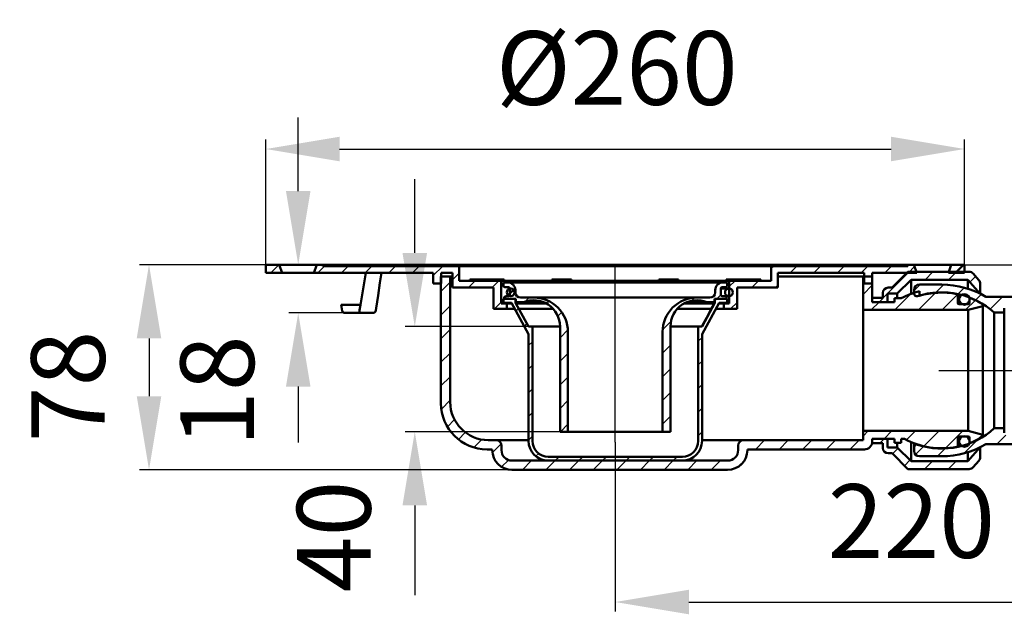
# Model space of a CAD drawing. Units: millimetres. Extents: x -45 to 524, y -151 to 366.
# Drawn here: x -45 to 329, y 139 to 366 of the extents above; entities that cross this region are included whole.
import ezdxf
from ezdxf.lldxf.tags import DXFTag

# ---------------------------------------------------------------- set-up
doc = ezdxf.new("R2010")
doc.units = ezdxf.units.MM
doc.header["$LTSCALE"] = 2
doc.layers.add('LC-001-100-D00-0', color=1, linetype='ByBlock')
doc.layers.add('LC-002-003-----0', color=2, linetype='ByBlock')
doc.styles.add('LCTX15-400-0-0pDIN-Schrift', font='STANDARD', dxfattribs={"width": 0.8, "oblique": 15, "height": 2.5})
tags = doc.linetypes.add('DASHDOT', pattern=[7.5, 5, -1.25, 0, -1.25]).pattern_tags.tags
tags[10:11] = [DXFTag(74, 4), DXFTag(75, 0), DXFTag(340, '0'), DXFTag(46, 1.0), DXFTag(50, 0.0), DXFTag(44, 0.0), DXFTag(45, 0.0)]
tags[8:9] = [DXFTag(74, 4), DXFTag(75, 0), DXFTag(340, '0'), DXFTag(46, 1.0), DXFTag(50, 0.0), DXFTag(44, 0.0), DXFTag(45, 0.0)]
tags[6:7] = [DXFTag(74, 4), DXFTag(75, 0), DXFTag(340, '0'), DXFTag(46, 1.0), DXFTag(50, 0.0), DXFTag(44, 0.0), DXFTag(45, 0.0)]
tags[4:5] = [DXFTag(74, 4), DXFTag(75, 0), DXFTag(340, '0'), DXFTag(46, 1.0), DXFTag(50, 0.0), DXFTag(44, 0.0), DXFTag(45, 0.0)]
doc.dimstyles.new('LC-DIM-L-0140-02-02', dxfattribs={"dimscale": 2, "dimtxt": 14, "dimasz": 14, "dimexe": 1.8, "dimexo": 0, "dimgap": 1.5, "dimtad": 1, "dimtxsty": 'LCTX15-400-0-0pDIN-Schrift', "dimcen": 0, "dimclrd": 2, "dimclre": 2, "dimclrt": 2, "dimazin": 2, "dimtfac": 0.71, "dimtdec": 4, "dimtofl": 0, "dimtmove": 0, "dimatfit": 1, "dimfxl": 1, "dimtolj": 1, "dimtzin": 0, "dimarcsym": 0})

# ---------------------------------------------------------------- blocks, each defined once
blk = doc.blocks.new('POLY19')
at = {"layer": 'LC-001-100-D00-0', "color": 7, "lineweight": 50}
for p, q in [((91.965918, 265.457467), (92.539948, 269.310196)), ((91.250681, 260.656992), (91.965918, 265.457467)), ((91.965918, 265.457467), (91.965918, 265.457467)), ((90.53439, 255.856749), (91.250681, 260.656992)), ((91.250681, 260.656992), (91.250681, 260.656992)), ((90.392974, 254.909047), (90.53439, 255.856749)), ((90.392974, 254.909047), (90.392974, 254.909047)), ((90.53439, 255.856749), (90.53439, 255.856749))]:
    blk.add_line(p, q, dxfattribs=at)
blk = doc.blocks.new('KLON6')
at = {"layer": 'LC-001-100-D00-0', "color": 7, "lineweight": 15}
for p, q in [((143.672828, 257.865261), (147.827376, 250.26134)), ((147.827376, 250.26134), (148.590554, 248.865261))]:
    blk.add_line(p, q, dxfattribs=at)
blk = doc.blocks.new('POLY20')
at = {"layer": 'LC-001-100-D00-0', "color": 7, "lineweight": 50}
for p, q in [((216.211511, 252.330276), (217.850369, 255.330486)), ((217.850369, 255.330486), (219.234985, 257.865261)), ((217.850369, 255.330486), (217.850369, 255.330486)), ((214.571656, 249.330612), (216.211511, 252.330276)), ((216.211511, 252.330276), (216.211511, 252.330276)), ((214.317258, 248.865261), (214.571656, 249.330612)), ((214.317258, 248.865261), (214.317258, 248.865261)), ((214.571656, 249.330612), (214.571656, 249.330612))]:
    blk.add_line(p, q, dxfattribs=at)
blk = doc.blocks.new('POLY21')
at = {"layer": 'LC-001-100-D00-0', "color": 7, "lineweight": 50}
for p, q in [((84.21002, 254.882487), (84.21002, 254.882487)), ((84.21002, 254.882487), (84.21476, 254.777658)), ((84.21476, 254.777658), (84.21476, 254.777658)), ((84.21476, 254.777658), (84.224229, 254.568245)), ((84.224229, 254.568245), (84.224229, 254.568245)), ((84.224229, 254.568245), (84.255616, 254.313037)), ((84.255616, 254.313037), (84.255616, 254.313037)), ((84.255616, 254.313037), (84.293646, 254.12495)), ((84.293646, 254.12495), (84.293646, 254.12495)), ((84.293646, 254.12495), (84.324617, 254.051412)), ((84.324617, 254.051412), (84.324617, 254.051412)), ((84.324617, 254.051412), (84.341021, 254.041347)), ((84.341021, 254.041347), (84.341021, 254.041347)), ((84.341021, 254.041347), (84.345328, 254.041265)), ((84.345328, 254.041265), (84.345328, 254.041265)), ((84.345328, 254.041265), (84.345531, 254.041261))]:
    blk.add_line(p, q, dxfattribs=at)
blk = doc.blocks.new('POLY22')
at = {"layer": 'LC-001-100-D00-0', "color": 7, "lineweight": 50}
for p, q in [((87.123074, 254.041261), (87.050569, 254.041261)), ((87.65625, 254.041261), (87.123074, 254.041261)), ((87.123074, 254.041261), (87.123074, 254.041261)), ((88.610669, 254.041261), (87.65625, 254.041261)), ((87.65625, 254.041261), (87.65625, 254.041261)), ((89.115498, 254.041261), (88.610669, 254.041261)), ((88.610669, 254.041261), (88.610669, 254.041261)), ((89.386177, 254.041261), (89.115498, 254.041261)), ((89.115498, 254.041261), (89.115498, 254.041261)), ((89.386177, 254.041261), (89.386177, 254.041261))]:
    blk.add_line(p, q, dxfattribs=at)
blk = doc.blocks.new('KLON7')
at = {"layer": 'LC-001-100-D00-0', "color": 7, "lineweight": 25}
for p, q in [((275.681905, 261.065727), (279.181905, 264.565727)), ((287.741951, 255.165261), (293.863278, 261.286588)), ((296.722207, 255.165261), (303.228503, 261.671557)), ((305.702464, 255.165261), (311.571697, 261.034495)), ((314.68272, 255.165261), (318.375239, 258.85778)), ((278.761695, 255.165261), (281.761695, 258.165261))]:
    blk.add_line(p, q, dxfattribs=at)
blk = doc.blocks.new('KLON8')
at = {"layer": 'LC-001-100-D00-0', "color": 7, "lineweight": 25}
for p, q in [((115.181905, 262.210337), (118.681905, 265.710337)), ((115.181905, 253.230081), (118.681905, 256.730081)), ((115.181905, 244.249825), (118.681905, 247.749825)), ((115.181905, 235.269569), (118.681905, 238.769569)), ((115.181905, 226.289313), (118.681905, 229.789313)), ((115.322701, 217.449852), (118.681905, 220.809056)), ((117.615658, 210.762553), (120.321194, 213.468089)), ((121.7963, 205.962939), (124.434402, 208.601041)), ((275.681905, 207.18419), (277.662976, 209.165261)), ((283.643232, 206.165261), (286.643232, 209.165261)), ((292.214024, 205.755797), (295.623488, 209.165261)), ((298.792834, 203.354351), (304.603744, 209.165261)), ((307.018902, 202.600163), (313.584, 209.165261)), ((319.373654, 205.974658), (321.088712, 207.689716)), ((127.702301, 202.888684), (130.693923, 205.880306)), ((134.73861, 200.944737), (138.082332, 204.288459)), ((234.741951, 202.165261), (238.241951, 205.665261)), ((243.722207, 202.165261), (247.222207, 205.665261)), ((252.702464, 202.165261), (256.202464, 205.665261)), ((261.68272, 202.165261), (265.18272, 205.665261)), ((270.662976, 202.165261), (274.162976, 205.665261)), ((138.251656, 195.477527), (140.863062, 198.088933)), ((146.119646, 194.365261), (149.619646, 197.865261)), ((155.099902, 194.365261), (158.599902, 197.865261)), ((164.080158, 194.365261), (167.580158, 197.865261)), ((173.060415, 194.365261), (176.560415, 197.865261)), ((182.040671, 194.365261), (185.540671, 197.865261)), ((191.020927, 194.365261), (194.520927, 197.865261)), ((200.001183, 194.365261), (203.501183, 197.865261)), ((208.981439, 194.365261), (212.481439, 197.865261)), ((217.961695, 194.365261), (221.461695, 197.865261)), ((227.96736, 195.39067), (230.656496, 198.079806))]:
    blk.add_line(p, q, dxfattribs=at)
blk = doc.blocks.new('KLON9')
at = {"layer": 'LC-001-100-D00-0', "color": 7, "lineweight": 25}
for p, q in [((68.401292, 269.311261), (70.946292, 271.856261)), ((77.381548, 269.311261), (79.926548, 271.856261)), ((86.361804, 269.311261), (88.906804, 271.856261)), ((95.34206, 269.311261), (97.88706, 271.856261)), ((104.322317, 269.311261), (106.867317, 271.856261)), ((112.229905, 268.238593), (115.847573, 271.856261)), ((119.610405, 266.638837), (122.155405, 269.183837)), ((125.664085, 263.712261), (128.209085, 266.257261)), ((134.644341, 263.712261), (137.189341, 266.257261)), ((135.480597, 255.568261), (138.087105, 258.174769))]:
    blk.add_line(p, q, dxfattribs=at)
blk = doc.blocks.new('KLON10')
at = {"layer": 'LC-001-100-D00-0', "color": 7, "lineweight": 25}
for p, q in [((240.752405, 271.037507), (241.571158, 271.856261)), ((248.006415, 269.311261), (250.551415, 271.856261)), ((256.986671, 269.311261), (259.531671, 271.856261)), ((265.966927, 269.311261), (268.511927, 271.856261)), ((274.947183, 269.311261), (277.492183, 271.856261)), ((283.927439, 269.311261), (286.472439, 271.856261)), ((292.907695, 269.311261), (295.227962, 271.631528)), ((224.820705, 264.086064), (226.991902, 266.257261)), ((233.427158, 263.712261), (235.972158, 266.257261)), ((242.407415, 263.712261), (243.297405, 264.602251)), ((225.283158, 255.568261), (227.772905, 258.058007))]:
    blk.add_line(p, q, dxfattribs=at)
blk = doc.blocks.new('KLON11')
at = {"layer": 'LC-001-100-D00-0', "color": 7, "lineweight": 25}
for p, q in [((70.946292, 271.856261), (71.455292, 272.365261)), ((79.926548, 271.856261), (80.435548, 272.365261)), ((88.906804, 271.856261), (89.415804, 272.365261)), ((97.88706, 271.856261), (98.39606, 272.365261)), ((106.867317, 271.856261), (107.376317, 272.365261)), ((115.847573, 271.856261), (116.356573, 272.365261))]:
    blk.add_line(p, q, dxfattribs=at)
blk = doc.blocks.new('KLON12')
at = {"layer": 'LC-001-100-D00-0', "color": 7, "lineweight": 25}
for p, q in [((241.571158, 271.856261), (242.080158, 272.365261)), ((250.551415, 271.856261), (251.060415, 272.365261)), ((259.531671, 271.856261), (260.040671, 272.365261)), ((268.511927, 271.856261), (269.020927, 272.365261)), ((277.492183, 271.856261), (278.001183, 272.365261)), ((286.472439, 271.856261), (286.981439, 272.365261))]:
    blk.add_line(p, q, dxfattribs=at)
blk = doc.blocks.new('KLON13')
at = {"layer": 'LC-001-100-D00-0', "color": 7, "lineweight": 25}
for p, q in [((141.303905, 261.391569), (143.352135, 263.439799)), ((139.277597, 259.365261), (140.277597, 260.365261)), ((147.220322, 258.32773), (148.757659, 259.865067)), ((155.41867, 257.545821), (156.332852, 258.460004)), ((159.649237, 252.796132), (161.132601, 254.279497)), ((160.454295, 244.620934), (163.433497, 247.600136)), ((160.454295, 235.640678), (163.454295, 238.640678)), ((160.454295, 226.660422), (163.454295, 229.660422)), ((160.454295, 217.680166), (163.454295, 220.680166)), ((160.619064, 208.864679), (163.454295, 211.69991))]:
    blk.add_line(p, q, dxfattribs=at)
blk = doc.blocks.new('KLON14')
at = {"layer": 'LC-001-100-D00-0', "color": 7, "lineweight": 25}
for p, q in [((210.408051, 258.653666), (211.590794, 259.836409)), ((218.824889, 258.090248), (219.209015, 258.474374)), ((220.099902, 259.365261), (221.603905, 260.869264)), ((199.482173, 247.727788), (202.664946, 250.910561)), ((199.453515, 238.718874), (202.453515, 241.718874)), ((199.453515, 229.738617), (202.453515, 232.738617)), ((199.453515, 220.758361), (202.453515, 223.758361)), ((199.453515, 211.778105), (202.453515, 214.778105))]:
    blk.add_line(p, q, dxfattribs=at)
blk = doc.blocks.new('KLON15')
at = {"layer": 'LC-001-100-D00-0', "color": 7, "lineweight": 25}
for p, q in [((138.953905, 259.041569), (139.277597, 259.365261)), ((219.353905, 258.619264), (220.099902, 259.365261)), ((143.647383, 254.754791), (144.683354, 255.790762)), ((146.813085, 248.940236), (147.849056, 249.976208)), ((212.953905, 243.239007), (214.453905, 244.739007)), ((148.453905, 241.6008), (149.953905, 243.1008)), ((148.453905, 232.620544), (149.953905, 234.120544)), ((212.953905, 234.258751), (214.453905, 235.758751)), ((148.453905, 223.640288), (149.953905, 225.140288)), ((212.953905, 225.278495), (214.453905, 226.778495)), ((212.953905, 216.298239), (214.453905, 217.798239)), ((148.453905, 214.660032), (149.953905, 216.160032)), ((148.453905, 205.679776), (149.953905, 207.179776)), ((212.953905, 207.317983), (214.453905, 208.817983)), ((151.265603, 199.511218), (152.334364, 200.579979)), ((158.599902, 197.865261), (160.099902, 199.365261)), ((167.580158, 197.865261), (169.080158, 199.365261)), ((176.560415, 197.865261), (178.060415, 199.365261)), ((185.540671, 197.865261), (187.040671, 199.365261)), ((194.520927, 197.865261), (196.020927, 199.365261)), ((203.501183, 197.865261), (205.001183, 199.365261))]:
    blk.add_line(p, q, dxfattribs=at)
blk = doc.blocks.new('KLON16')
at = {"layer": 'LC-001-100-D00-0', "color": 7, "lineweight": 25}
for p, q in [((326.544512, 204.165261), (329.945754, 207.566502)), ((335.524769, 204.165261), (338.752794, 207.393286)), ((344.505025, 204.165261), (347.655359, 207.315595)), ((353.485281, 204.165261), (356.557923, 207.237903)), ((361.881905, 203.581629), (364.881905, 206.581629)), ((295.605064, 200.16658), (298.709742, 203.271259)), ((303.934, 199.515261), (306.913883, 202.495144)), ((314.024741, 200.625746), (319.138961, 205.739966)), ((367.945793, 200.665261), (371.232466, 203.951934)), ((376.926049, 200.665261), (380.13503, 203.874242)), ((385.906305, 200.665261), (389.037595, 203.796551)), ((394.886561, 200.665261), (397.94016, 203.718859))]:
    blk.add_line(p, q, dxfattribs=at)
blk = doc.blocks.new('KLON17')
at = {"layer": 'LC-001-100-D00-0', "color": 7, "lineweight": 25}
for p, q in [((361.881905, 266.443422), (363.603744, 268.165261)), ((295.081905, 262.505215), (297.391951, 264.815261)), ((303.337264, 261.780318), (306.362866, 264.80592)), ((311.754049, 261.216847), (314.195714, 263.658511)), ((361.554966, 257.136227), (368.084, 263.665261)), ((373.79999, 260.400995), (377.064256, 263.665261)), ((382.859306, 260.480054), (386.044512, 263.665261)), ((391.918621, 260.559113), (395.024769, 263.665261)), ((400.977937, 260.638173), (403.225001, 262.885238)), ((318.450187, 258.932728), (320.648543, 261.131084)), ((323.978999, 255.481284), (328.662976, 260.165261)), ((334.37702, 256.899049), (337.643232, 260.165261)), ((343.436335, 256.978108), (346.623488, 260.165261)), ((352.495651, 257.057168), (355.603744, 260.165261))]:
    blk.add_line(p, q, dxfattribs=at)
blk = doc.blocks.new('KLON18')
at = {"layer": 'LC-001-100-D00-0', "color": 7, "lineweight": 25}
for p, q in [((282.043232, 204.565261), (283.643232, 206.165261)), ((286.906757, 200.44853), (289.028078, 202.569851)), ((291.396886, 195.958402), (293.518206, 198.079723)), ((299.084, 194.665261), (302.084001, 197.665261)), ((308.064256, 194.665261), (311.064257, 197.665261))]:
    blk.add_line(p, q, dxfattribs=at)
blk = doc.blocks.new('KLON19')
at = {"layer": 'LC-001-100-D00-0', "color": 7, "lineweight": 25}
for p, q in [((285.011695, 261.415261), (293.261695, 269.665261)), ((299.241951, 266.66526), (302.241951, 269.665261)), ((308.222207, 266.66526), (311.222207, 269.665261)), ((316.325972, 265.78877), (318.452503, 267.9153)), ((281.761695, 258.165261), (284.981905, 261.385471))]:
    blk.add_line(p, q, dxfattribs=at)
blk = doc.blocks.new('*D42')
at = {"layer": 'Defpoints', "color": 0}
for p in [(314.302905, 316.365261), (314.302905, 272.365261), (48.604905, 269.311261)]:
    blk.add_point(p, dxfattribs=at)
at = {"layer": 'LC-001-100-D00-0', "color": 2, "lineweight": -2}
for p, q in [((48.604905, 269.311261), (48.604905, 319.965261)), ((314.302905, 272.365261), (314.302905, 319.965261)), ((76.604905, 316.365261), (286.302905, 316.365261))]:
    blk.add_line(p, q, dxfattribs=at)
at = {"layer": 'LC-001-100-D00-0', "color": 2}
for points in [[(76.604905, 321.031928), (76.604905, 311.698594), (48.604905, 316.365261)], [(286.302905, 311.698594), (286.302905, 321.031928), (314.302905, 316.365261)]]:
    blk.add_solid(points, dxfattribs=at)
at = {"layer": 'LC-001-100-D00-0', "color": 2, "insert": (182.042305, 347.165261), "char_height": 28, "attachment_point": 5, "style": 'LCTX15-400-0-0pDIN-Schrift'}
blk.add_mtext('\\A1;%%c260', dxfattribs=at)
blk = doc.blocks.new('*D43')
at = {"layer": 'Defpoints', "color": 0}
for p in [(48.604905, 272.365261), (4.159042, 194.365261), (142.181905, 194.365261)]:
    blk.add_point(p, dxfattribs=at)
at = {"layer": 'LC-001-100-D00-0', "color": 2, "lineweight": -2}
for p, q in [((48.604905, 272.365261), (0.559042, 272.365261)), ((4.159042, 244.365261), (4.159042, 222.365261)), ((142.181905, 194.365261), (0.559042, 194.365261))]:
    blk.add_line(p, q, dxfattribs=at)
at = {"layer": 'LC-001-100-D00-0', "color": 2}
for points in [[(8.825709, 244.365261), (-0.507625, 244.365261), (4.159042, 272.365261)], [(-0.507625, 222.365261), (8.825709, 222.365261), (4.159042, 194.365261)]]:
    blk.add_solid(points, dxfattribs=at)
at = {"layer": 'LC-001-100-D00-0', "color": 2, "insert": (-26.640958, 226.079819), "char_height": 28, "attachment_point": 5, "rotation": 90, "style": 'LCTX15-400-0-0pDIN-Schrift'}
blk.add_mtext('\\A1;78', dxfattribs=at)
blk = doc.blocks.new('*D44')
at = {"layer": 'Defpoints', "color": 0}
for p in [(105.217114, 248.865261), (148.453905, 248.865261), (160.454295, 208.864679)]:
    blk.add_point(p, dxfattribs=at)
at = {"layer": 'LC-001-100-D00-0', "color": 2, "lineweight": -2}
for p, q in [((105.217114, 276.865261), (105.217114, 304.865261)), ((148.453905, 248.865261), (101.617114, 248.865261)), ((160.454295, 208.864679), (101.617114, 208.864679)), ((105.217114, 180.864679), (105.217114, 146.669491))]:
    blk.add_line(p, q, dxfattribs=at)
at = {"layer": 'LC-001-100-D00-0', "color": 2}
for points in [[(100.550447, 276.865261), (109.883781, 276.865261), (105.217114, 248.865261)], [(109.883781, 180.864679), (100.550447, 180.864679), (105.217114, 208.864679)]]:
    blk.add_solid(points, dxfattribs=at)
at = {"layer": 'LC-001-100-D00-0', "color": 2, "insert": (74.417114, 169.055819), "char_height": 28, "attachment_point": 5, "rotation": 90, "style": 'LCTX15-400-0-0pDIN-Schrift'}
blk.add_mtext('\\A1;40', dxfattribs=at)
blk = doc.blocks.new('*D45')
at = {"layer": 'Defpoints', "color": 0}
for p in [(181.453905, 204.864679), (404.081905, 201.757172), (404.081905, 144.107819)]:
    blk.add_point(p, dxfattribs=at)
at = {"layer": 'LC-001-100-D00-0', "color": 2, "lineweight": -2}
for p, q in [((181.453905, 204.864679), (181.453905, 140.507819)), ((404.081905, 201.757172), (404.081905, 140.507819)), ((209.453905, 144.107819), (376.081905, 144.107819))]:
    blk.add_line(p, q, dxfattribs=at)
at = {"layer": 'LC-001-100-D00-0', "color": 2}
for points in [[(209.453905, 148.774486), (209.453905, 139.441152), (181.453905, 144.107819)], [(376.081905, 139.441152), (376.081905, 148.774486), (404.081905, 144.107819)]]:
    blk.add_solid(points, dxfattribs=at)
at = {"layer": 'LC-001-100-D00-0', "color": 2, "insert": (294.036143, 174.907819), "char_height": 28, "attachment_point": 5, "style": 'LCTX15-400-0-0pDIN-Schrift'}
blk.add_mtext('\\A1;220', dxfattribs=at)
blk = doc.blocks.new('*D46')
at = {"layer": 'Defpoints', "color": 0}
for p in [(314.302905, 272.365261), (368.881905, 232.165261), (424.081905, 232.165261)]:
    blk.add_point(p, dxfattribs=at)
at = {"layer": 'LC-001-100-D00-0', "color": 2, "lineweight": -2}
for p, q in [((424.081905, 300.365261), (424.081905, 318.953013)), ((314.302905, 272.365261), (427.681905, 272.365261)), ((368.881905, 232.165261), (427.681905, 232.165261)), ((424.081905, 204.165261), (424.081905, 176.165261))]:
    blk.add_line(p, q, dxfattribs=at)
at = {"layer": 'LC-001-100-D00-0', "color": 2}
for points in [[(419.415238, 300.365261), (428.748572, 300.365261), (424.081905, 272.365261)], [(428.748572, 204.165261), (419.415238, 204.165261), (424.081905, 232.165261)]]:
    blk.add_solid(points, dxfattribs=at)
at = {"layer": 'LC-001-100-D00-0', "color": 2, "insert": (393.281905, 296.566685), "char_height": 28, "attachment_point": 5, "rotation": 90, "style": 'LCTX15-400-0-0pDIN-Schrift'}
blk.add_mtext('\\A1;40', dxfattribs=at)
blk = doc.blocks.new('*D49')
at = {"layer": 'Defpoints', "color": 0}
for p in [(48.604903, 272.365261), (60.893398, 254.041261), (78.57835, 254.041261)]:
    blk.add_point(p, dxfattribs=at)
at = {"layer": 'LC-002-003-----0', "color": 2, "lineweight": -2}
for p, q in [((60.893398, 300.365261), (60.893398, 328.365261)), ((48.604903, 272.365261), (64.493398, 272.365261)), ((78.57835, 254.041261), (57.293398, 254.041261)), ((60.893398, 226.041261), (60.893398, 204.749095))]:
    blk.add_line(p, q, dxfattribs=at)
at = {"layer": 'LC-002-003-----0', "color": 2}
for points in [[(56.226731, 300.365261), (65.560065, 300.365261), (60.893398, 272.365261)], [(65.560065, 226.041261), (56.226731, 226.041261), (60.893398, 254.041261)]]:
    blk.add_solid(points, dxfattribs=at)
at = {"layer": 'LC-002-003-----0', "color": 2, "insert": (30.093398, 224.297819), "char_height": 28, "attachment_point": 5, "rotation": 90, "style": 'LCTX15-400-0-0pDIN-Schrift'}
blk.add_mtext('\\A1;18', dxfattribs=at)

msp = doc.modelspace()

# ---------------------------------------------------------------- linework, layer by layer
at = {"layer": 'LC-001-100-D00-0', "color": 7, "lineweight": 50}
for p, q in [((48.604903, 269.311261), (48.604903, 272.365261)), ((53.694901, 272.365261), (48.604903, 272.365261)), ((53.694901, 272.365261), (54.806468, 269.311261)), ((53.986382, 272.365261), (53.694901, 272.365261)), ((67.946908, 272.365261), (53.986382, 272.365261)), ((66.835341, 269.311261), (67.946908, 272.365261)), ((70.23741, 272.365261), (67.946908, 272.365261)), ((70.23741, 271.856261), (70.23741, 272.365261)), ((122.155403, 272.365261), (70.23741, 272.365261)), ((122.155403, 271.856261), (70.23741, 271.856261)), ((122.155403, 271.856261), (122.155403, 272.365261)), ((240.752405, 272.365261), (122.155403, 272.365261)), ((240.752405, 271.856261), (122.155403, 271.856261)), ((122.155403, 271.856261), (122.155403, 266.257261)), ((240.752405, 272.365261), (240.752405, 271.856261)), ((292.670403, 272.365261), (240.752405, 272.365261)), ((292.670403, 271.856261), (240.752405, 271.856261)), ((240.752405, 266.257261), (240.752405, 271.856261)), ((292.690028, 269.665261), (286.690024, 263.665261)), ((292.670403, 272.365261), (292.670403, 271.856261)), ((294.960906, 272.365261), (292.670403, 272.365261)), ((316.02021, 269.665261), (292.690028, 269.665261)), ((294.960906, 272.365261), (296.072473, 269.311261)), ((308.921431, 272.365261), (294.960906, 272.365261)), ((308.101338, 269.311261), (309.212905, 272.365261)), ((309.212905, 272.365261), (308.921431, 272.365261)), ((314.302903, 272.365261), (309.212905, 272.365261)), ((310.868207, 269.311261), (313.922207, 272.365261)), ((314.302903, 272.365261), (314.302903, 269.311261)), ((54.806468, 269.311261), (48.604903, 269.311261)), ((54.806468, 269.311261), (55.095401, 269.311261)), ((55.095401, 269.311261), (66.835341, 269.311261)), ((112.229903, 269.311261), (66.835341, 269.311261)), ((84.548545, 257.095261), (86.591151, 269.311261)), ((112.229903, 265.239261), (112.229903, 269.311261)), ((115.181905, 219.665262), (115.181905, 267.865261)), ((118.681905, 267.865261), (115.181905, 267.865261)), ((119.610403, 269.311261), (115.283903, 269.311261)), ((115.283903, 265.239261), (115.283903, 269.311261)), ((118.681905, 267.865261), (118.681905, 220.16526)), ((119.610403, 267.865261), (118.681905, 267.865261)), ((119.610403, 263.712261), (119.610403, 269.311261)), ((122.155403, 266.257261), (138.087106, 266.257261)), ((126.165499, 266.766261), (126.165499, 266.257261)), ((126.165499, 266.766261), (137.158622, 266.766261)), ((137.158622, 266.766261), (139.247422, 266.766261)), ((138.087106, 266.257261), (138.087106, 257.604261)), ((138.087106, 266.257261), (224.820705, 266.257261)), ((139.247422, 266.257261), (139.247422, 266.766261)), ((157.383983, 266.766261), (157.383983, 266.257261)), ((157.383983, 266.766261), (161.937483, 266.766261)), ((161.937483, 266.766261), (164.86602, 266.766261)), ((164.86602, 266.257261), (164.86602, 266.766261)), ((198.041792, 266.766261), (198.041792, 266.257261)), ((198.041792, 266.766261), (200.970326, 266.766261)), ((200.970326, 266.766261), (205.523827, 266.766261)), ((205.523827, 266.766261), (205.523827, 266.257261)), ((223.660392, 266.766261), (223.660392, 266.257261)), ((223.660392, 266.766261), (225.749188, 266.766261)), ((224.820705, 257.604261), (224.820705, 266.257261)), ((224.820705, 266.257261), (240.752405, 266.257261)), ((225.749188, 266.766261), (236.742309, 266.766261)), ((236.742309, 266.766261), (236.742309, 266.257261)), ((276.127905, 269.311261), (243.297404, 269.311261)), ((243.297404, 269.311261), (243.297404, 263.712261)), ((256.892831, 267.865261), (243.297404, 267.865261)), ((273.392831, 267.865261), (256.892831, 267.865261)), ((275.681906, 267.865261), (273.392831, 267.865261)), ((275.681906, 255.165261), (275.681906, 267.865261)), ((279.181906, 267.865261), (275.681906, 267.865261)), ((276.127905, 269.311261), (276.127905, 265.239261)), ((296.072473, 269.311261), (279.181906, 269.311261)), ((279.181906, 269.311261), (279.181906, 265.239261)), ((279.181906, 267.865261), (279.181906, 258.16526)), ((288.682666, 261.41526), (293.932666, 266.66526)), ((293.932666, 261.311818), (293.932666, 266.66526)), ((293.932666, 266.66526), (315.564361, 266.66526)), ((314.302903, 269.311261), (308.101338, 269.311261)), ((315.564361, 263.251803), (315.564361, 266.66526)), ((315.564361, 266.66526), (320.181903, 261.351217)), ((319.691588, 266.489313), (317.529891, 268.977074)), ((115.283903, 265.239261), (112.229903, 265.239261)), ((119.610403, 263.712261), (135.134903, 263.712261)), ((135.134903, 255.568261), (135.134903, 263.712261)), ((138.953906, 265.665261), (138.953906, 264.36955)), ((140.453842, 265.665261), (138.953906, 265.665261)), ((140.803908, 263.86955), (139.453907, 263.86955)), ((140.453842, 265.665261), (222.453966, 265.665261)), ((140.670171, 260.757834), (142.789332, 262.876995)), ((141.303901, 260.86526), (141.303901, 263.36955)), ((143.453841, 262.665261), (143.453841, 261.865067)), ((219.453966, 261.865067), (219.453966, 262.665261)), ((221.603905, 263.36955), (221.603905, 260.86526)), ((224.681905, 263.365261), (221.603905, 263.365261)), ((223.453905, 263.86955), (222.103905, 263.86955)), ((223.953905, 265.665261), (222.453966, 265.665261)), ((223.43764, 262.702998), (223.844168, 263.109526)), ((223.953905, 264.36955), (223.953905, 265.665261)), ((227.772905, 263.712261), (227.772905, 255.568261)), ((227.772905, 263.712261), (243.297404, 263.712261)), ((279.181906, 265.239261), (276.127905, 265.239261)), ((286.690024, 263.665261), (285.181907, 263.665261)), ((295.081903, 262.815261), (295.081903, 261.358411)), ((297.081907, 264.815261), (305.581902, 264.815261)), ((297.081907, 262.266846), (297.081907, 260.518567)), ((320.181903, 261.351217), (320.181903, 265.1775)), ((138.953906, 257.865261), (138.953906, 259.365261)), ((138.953906, 259.365261), (143.553902, 259.365261)), ((139.2014, 259.365261), (139.2014, 259.865261)), ((143.698794, 259.365261), (139.2014, 259.365261)), ((140.803908, 260.365261), (139.701401, 260.365261)), ((143.553902, 259.365261), (143.553902, 257.865261)), ((143.698794, 259.365261), (143.698794, 258.090248)), ((145.453845, 259.865067), (150.454295, 259.865067)), ((150.454295, 259.865067), (212.453516, 259.865067)), ((212.453516, 259.865067), (217.453966, 259.865067)), ((219.209015, 258.090248), (219.209015, 259.365261)), ((223.706411, 259.365261), (219.209015, 259.365261)), ((219.353905, 257.865261), (219.353905, 259.365261)), ((219.353905, 259.365261), (223.953905, 259.365261)), ((223.206411, 260.365261), (222.103905, 260.365261)), ((223.206411, 260.365261), (224.681905, 260.365261)), ((223.706411, 259.865261), (223.706411, 259.365261)), ((223.953905, 259.365261), (223.953905, 257.865261)), ((279.181906, 259.76526), (279.181906, 258.16526)), ((283.181903, 259.76526), (279.181906, 259.76526)), ((283.181903, 261.665261), (283.181903, 259.76526)), ((284.981903, 261.41526), (288.682666, 261.41526)), ((284.981903, 258.16526), (284.981903, 261.41526)), ((287.681904, 258.16526), (287.681904, 259.665261)), ((287.681904, 259.665261), (290.181902, 259.665261)), ((288.682666, 259.665261), (288.682666, 261.41526)), ((311.681908, 260.721346), (311.681908, 257.815261)), ((312.181902, 259.165261), (312.181902, 257.315261)), ((316.181903, 259.065075), (316.181903, 259.165261)), ((316.181903, 257.815261), (316.181903, 259.065075)), ((361.3819, 260.165261), (322.375429, 260.165261)), ((77.185643, 257.095261), (77.575815, 254.882487)), ((84.584501, 257.095261), (77.185643, 257.095261)), ((84.21002, 254.882487), (84.223565, 255.059261)), ((84.584501, 257.095261), (84.223565, 255.059261)), ((135.134903, 255.568261), (140.224908, 255.568261)), ((138.087106, 257.604261), (140.224908, 257.604261)), ((141.953905, 257.865261), (138.953906, 257.865261)), ((140.224908, 257.604261), (140.224908, 255.568261)), ((140.224908, 257.604261), (142.096002, 257.604261)), ((140.224908, 255.568261), (143.204492, 255.568261)), ((141.953905, 257.865261), (148.453903, 245.926486)), ((143.553902, 257.865261), (143.672828, 257.865261)), ((148.453903, 248.865261), (143.553902, 257.865261)), ((143.672828, 257.865261), (154.812855, 257.865261)), ((143.698794, 258.090248), (146.594685, 258.090248)), ((143.699211, 257.604261), (155.315061, 257.604261)), ((144.774739, 255.568261), (157.875051, 255.568261)), ((146.594685, 258.090248), (154.313904, 258.090248)), ((205.032761, 255.568261), (218.13542, 255.568261)), ((207.592753, 257.604261), (219.195045, 257.604261)), ((208.094954, 257.865261), (219.234985, 257.865261)), ((208.593905, 258.090248), (216.313125, 258.090248)), ((214.453905, 245.926486), (220.953905, 257.865261)), ((219.353905, 257.865261), (214.453905, 248.865261)), ((216.313125, 258.090248), (219.209015, 258.090248)), ((219.234985, 257.865261), (219.353905, 257.865261)), ((219.703316, 255.568261), (222.682905, 255.568261)), ((220.811805, 257.604261), (222.682905, 257.604261)), ((223.953905, 257.865261), (220.953905, 257.865261)), ((222.682905, 257.604261), (224.820705, 257.604261)), ((222.682905, 255.568261), (222.682905, 257.604261)), ((222.682905, 255.568261), (227.772905, 255.568261)), ((315.581907, 255.165261), (275.681906, 255.165261)), ((275.681906, 255.165261), (275.681906, 209.16526)), ((279.181906, 258.16526), (284.981903, 258.16526)), ((279.181906, 258.16526), (287.681904, 258.16526)), ((312.181902, 257.315261), (315.681902, 257.315261)), ((321.181905, 256.665776), (315.581907, 255.165261)), ((315.581907, 255.165261), (315.581907, 209.16526)), ((321.181905, 257.040952), (321.181905, 256.665776)), ((321.181905, 256.665776), (321.181905, 207.664746)), ((329.381903, 255.864146), (329.381903, 254.165261)), ((84.345531, 254.041261), (78.57835, 254.041261)), ((87.050569, 254.041261), (84.345531, 254.041261)), ((325.534095, 254.165261), (325.534095, 210.165262)), ((325.534095, 254.165261), (329.381903, 254.165261)), ((329.381903, 254.165261), (329.381903, 210.165262)), ((148.453903, 248.865261), (149.953906, 248.865261)), ((149.953906, 248.865261), (149.953906, 205.365259)), ((160.454296, 248.865261), (149.953906, 248.865261)), ((160.454296, 248.865097), (160.454296, 208.864677)), ((212.953905, 248.865261), (202.453515, 248.865261)), ((202.453515, 208.864677), (202.453515, 248.865097)), ((212.953905, 205.365259), (212.953905, 248.865261)), ((212.953905, 248.865261), (214.453905, 248.865261)), ((148.453903, 205.365259), (148.453903, 245.926486)), ((163.454295, 246.865067), (163.454295, 208.864677)), ((199.453515, 208.864677), (199.453515, 246.865067)), ((214.453905, 245.926486), (214.453905, 205.365259)), ((329.381903, 210.165262), (325.534095, 210.165262)), ((329.381903, 210.165262), (329.381903, 208.466377)), ((163.454295, 208.864677), (160.454296, 208.864677)), ((163.454295, 208.864677), (199.453515, 208.864677)), ((202.453515, 208.864677), (199.453515, 208.864677)), ((275.681906, 205.665264), (275.681906, 209.16526)), ((275.681906, 209.16526), (315.581907, 209.16526)), ((284.981903, 206.165257), (279.181906, 206.165257)), ((279.181906, 206.165257), (279.181906, 204.56526)), ((287.681904, 206.165257), (279.181906, 206.165257)), ((279.181906, 206.165257), (279.181906, 205.165263)), ((284.981903, 202.915262), (284.981903, 206.165257)), ((287.681904, 204.665262), (287.681904, 206.165257)), ((291.434114, 206.165257), (290.181902, 206.165257)), ((290.181902, 206.165257), (290.181902, 204.665262)), ((311.681908, 206.515263), (311.681908, 203.609179)), ((312.181902, 207.015261), (312.181902, 205.165263)), ((315.681902, 207.015261), (312.181902, 207.015261)), ((315.581907, 209.16526), (321.181905, 207.664746)), ((316.181903, 205.265443), (316.181903, 206.515263)), ((321.181905, 207.664746), (321.181905, 207.289569)), ((133.181904, 205.665264), (136.181903, 205.665264)), ((136.181903, 205.665264), (148.453903, 205.665264)), ((138.181907, 203.66526), (138.181907, 201.865259)), ((214.453905, 205.665264), (230.181905, 205.665264)), ((228.181905, 201.865259), (228.181905, 203.66526)), ((230.181905, 205.665264), (275.681906, 205.665264)), ((279.181906, 204.56526), (283.181903, 204.56526)), ((283.181903, 204.56526), (283.181903, 202.665258)), ((288.682666, 202.915262), (284.981903, 202.915262)), ((290.181902, 204.665262), (287.681904, 204.665262)), ((288.682666, 204.665262), (288.682666, 202.915262)), ((293.932666, 197.665263), (288.682666, 202.915262)), ((293.932666, 204.953957), (293.932666, 197.665263)), ((295.081903, 204.490181), (295.081903, 202.97211)), ((295.081903, 202.97211), (295.081903, 201.515261)), ((320.181903, 202.979307), (315.564361, 197.665263)), ((316.181903, 205.165263), (316.181903, 205.265443)), ((320.181903, 199.153024), (320.181903, 202.979307)), ((322.375429, 204.165261), (361.3819, 204.165261)), ((134.681907, 202.165264), (132.681903, 202.165264)), ((134.681907, 201.865259), (134.681907, 202.165264)), ((155.953903, 199.365262), (206.953905, 199.365262)), ((231.681905, 202.165264), (231.681905, 201.865259)), ((276.181903, 202.165264), (231.681905, 202.165264)), ((285.181907, 200.665261), (286.690024, 200.665261)), ((286.690024, 200.665261), (292.690028, 194.665264)), ((305.581902, 199.515264), (297.081907, 199.515264)), ((315.564361, 201.078716), (315.564361, 197.665263)), ((224.181905, 197.865259), (142.181908, 197.865259)), ((206.953905, 197.865259), (155.953903, 197.865259)), ((315.564361, 197.665263), (293.932666, 197.665263)), ((317.529891, 195.353444), (319.691588, 197.841208)), ((142.181908, 194.365259), (224.181905, 194.365259)), ((292.690028, 194.665264), (316.02021, 194.665264))]:
    msp.add_line(p, q, dxfattribs=at)
at = {"layer": 'LC-001-100-D00-0', "color": 7, "lineweight": 25}
msp.add_line((50.44078, 269.311261), (53.49478, 272.365261), dxfattribs=at)
at = {"layer": 'LC-001-100-D00-0', "color": 7, "linetype": 'DASHDOT', "lineweight": 25}
for p, q in [((181.453905, 204.864679), (181.453905, 272.365261)), ((304.490993, 232.165261), (368.881905, 232.165261))]:
    msp.add_line(p, q, dxfattribs=at)
at = {"layer": 'LC-001-100-D00-0', "color": 7, "lineweight": 50}
for centre, radius in [((141.681905, 261.865261), 1.5), ((224.681905, 261.865261), 1.5), ((314.181905, 259.165261), 2), ((314.181905, 205.165261), 2)]:
    msp.add_circle(centre, radius, dxfattribs=at)
for centre, radius, start, end in [((316.020209, 267.665261), 2, 40.988433, 90), ((318.181905, 265.1775), 2, 0, 40.988433), ((139.453905, 264.36955), 0.5, 180, 270), ((140.453844, 262.665261), 3, 0, 90), ((140.803905, 263.36955), 0.5, 0, 90), ((222.453966, 262.665261), 3, 90, 180), ((222.103905, 263.36955), 0.5, 90, 180), ((223.453905, 264.36955), 0.5, 270, 0), ((285.181905, 261.665261), 2, 90, 180), ((304.490993, 232.165261), 31, 103.827695, 117.489334), ((297.081905, 262.815261), 2, 90, 180), ((305.581905, 232.165261), 32.65, 59.045986, 90), ((139.701399, 259.865261), 0.5, 90, 180), ((140.803905, 260.865261), 0.5, 270, 0), ((145.453844, 261.865067), 2, 180, 270), ((150.454295, 248.865097), 10, 0, 112.703416), ((150.454295, 246.865067), 13, 0, 90.000007), ((212.453515, 246.865067), 13, 89.999993, 180), ((212.453515, 248.865097), 10, 67.296584, 180), ((217.453966, 261.865067), 2, 270, 0), ((222.103905, 260.865261), 0.5, 180, 270), ((223.206411, 259.865261), 0.5, 0, 90), ((296.081905, 261.358411), 1, 180, 288.025862), ((305.581905, 232.165261), 29.7, 47.794554, 108.025862), ((305.581905, 232.165261), 29.6, 78.904794, 106.688135), ((311.181905, 260.721346), 0.5, 0, 78.904794), ((316.681905, 259.065075), 0.5, 67.576887, 180), ((305.581905, 232.165261), 29.6, 58.741482, 67.576887), ((78.578355, 255.059261), 1.018, 190, 270), ((89.386171, 255.059261), 1.018, 270, 351.513889), ((312.181905, 257.815261), 0.5, 180, 270), ((315.681905, 257.815261), 0.5, 270, 0), ((320.681905, 257.040952), 0.5, 0, 58.741482), ((132.681905, 219.665261), 17.5, 180, 270), ((133.181905, 220.165261), 14.5, 180, 270), ((305.581905, 232.165261), 29.7, 251.974138, 312.205446), ((305.581905, 232.165261), 29.6, 241.447363, 281.095206), ((312.181905, 206.515261), 0.5, 90, 180), ((315.681905, 206.515261), 0.5, 0, 90), ((305.581905, 232.165261), 29.6, 292.423113, 301.258518), ((320.681905, 207.28957), 0.5, 301.258518, 0), ((136.181905, 203.665261), 2, 0, 90), ((155.953905, 205.365261), 7.5, 180, 270), ((155.953905, 205.365261), 6, 180, 270), ((206.953905, 205.365261), 6, 270, 0), ((206.953905, 205.365261), 7.5, 270, 0), ((230.181905, 203.665261), 2, 90, 180), ((276.181905, 205.165261), 3, 270, 0), ((285.181905, 202.665261), 2, 180, 270), ((296.081905, 202.972111), 1, 71.974138, 180), ((305.581905, 232.165261), 32.65, 270, 300.954014), ((311.181905, 203.609176), 0.5, 281.095206, 0), ((316.681905, 205.265447), 0.5, 180, 292.423113), ((142.181905, 201.865261), 7.5, 180, 270), ((142.181905, 201.865261), 4, 180, 270), ((224.181905, 201.865261), 7.5, 270, 0), ((224.181905, 201.865261), 4, 270, 0), ((297.081905, 201.515261), 2, 180, 270), ((318.181905, 199.153022), 2, 319.011567, 0), ((316.020209, 196.665261), 2, 270, 319.011567)]:
    msp.add_arc(centre, radius, start, end, dxfattribs=at)

# ---------------------------------------------------------------- block references
at = {"layer": 'LC-001-100-D00-0', "color": 7, "lineweight": 25}
for name in ['KLON9', 'KLON11', 'KLON10', 'KLON12', 'KLON19', 'KLON17', 'KLON8', 'KLON13', 'KLON7', 'KLON15', 'KLON14', 'KLON18', 'KLON16']:
    msp.add_blockref(name, (0, 0), dxfattribs=at)
at = {"layer": 'LC-001-100-D00-0', "color": 7, "lineweight": 50}
for name in ['POLY19', 'POLY21', 'KLON6', 'POLY20', 'POLY22']:
    msp.add_blockref(name, (0, 0), dxfattribs=at)

# ---------------------------------------------------------------- dimensions: what is measured, and where the dimension line sits
at = {"layer": 'LC-001-100-D00-0', "color": 7, "lineweight": 25}
for base, p1, p2, text, picture, middle in [((314.302905, 316.365261), (48.604905, 269.311261), (314.302905, 272.365261), '%%c260', '*D42', (182.042305, 347.165261)), ((404.081905, 144.107819), (181.453905, 204.864679), (404.081905, 201.757172), '220', '*D45', (294.036143, 174.907819))]:
    dim = msp.add_linear_dim(base=base, p1=p1, p2=p2, text=text, dimstyle='LC-DIM-L-0140-02-02', dxfattribs=at)
    dim.commit()
    dim.dimension.update_dxf_attribs({"geometry": picture, "text_midpoint": middle, "dimtype": 160})
for base, p1, p2, text, picture, middle in [((424.081905, 232.165261), (314.302905, 272.365261), (368.881905, 232.165261), '40', '*D46', (393.281905, 296.566685)), ((105.217114, 248.865261), (160.454295, 208.864679), (148.453905, 248.865261), '40', '*D44', (74.417114, 169.055819)), ((4.159042, 194.365261), (48.604905, 272.365261), (142.181905, 194.365261), '78', '*D43', (-26.640958, 226.079819))]:
    dim = msp.add_linear_dim(base=base, p1=p1, p2=p2, angle=90, text=text, dimstyle='LC-DIM-L-0140-02-02', dxfattribs=at)
    dim.commit()
    dim.dimension.update_dxf_attribs({"geometry": picture, "text_midpoint": middle, "dimtype": 160, "text_rotation": 90})
at = {"layer": 'LC-002-003-----0', "color": 7, "lineweight": 25}
dim = msp.add_linear_dim(base=(60.893398, 254.041261), p1=(48.604903, 272.365261), p2=(78.57835, 254.041261), angle=90, text='18', dimstyle='LC-DIM-L-0140-02-02', dxfattribs=at)
dim.commit()
dim.dimension.update_dxf_attribs({"geometry": '*D49', "text_midpoint": (30.093398, 224.297819), "dimtype": 160, "text_rotation": 90})

doc.saveas('drawing.dxf')
